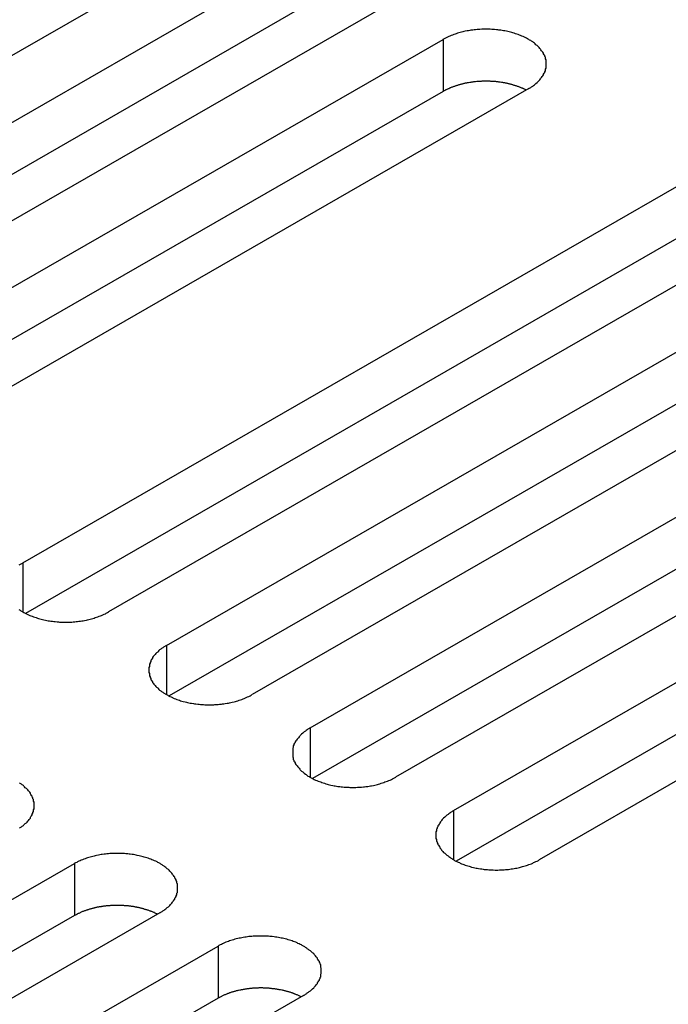
# Model space of a CAD drawing. Extents: x 0 to 1680, y 0 to 1188.
# Drawn here: x 1385 to 1395, y 962 to 978 of the extents above; entities that cross this region are included whole.
import ezdxf

# ---------------------------------------------------------------- set-up
doc = ezdxf.new("R2010")
doc.units = 0
doc.header["$LTSCALE"] = 4
doc.layers.add('VISIBLE__ISO_', color=7, linetype='CONTINUOUS')
doc.layers.add('VISIBLE_NARROW__ISO_', color=7, linetype='CONTINUOUS')

msp = doc.modelspace()

# ---------------------------------------------------------------- linework, layer by layer
at = {"layer": 'VISIBLE__ISO_'}
for p, q in [((1388.417, 979.423), (1377.976, 973.41)), ((1378.887, 972.886), (1389.329, 978.898)), ((1389.329, 978.081), (1378.926, 972.091)), ((1390.672, 978.125), (1380.23, 972.112)), ((1381.142, 971.587), (1391.583, 977.6)), ((1392.927, 976.826), (1382.485, 970.813)), ((1391.583, 976.783), (1381.181, 970.792)), ((1384.984, 969.374), (1395.426, 975.387)), ((1395.426, 974.57), (1385.023, 968.579)), ((1396.769, 974.614), (1386.328, 968.601)), ((1387.239, 968.076), (1397.68, 974.089)), ((1397.68, 973.271), (1387.278, 967.281)), ((1399.024, 973.315), (1388.582, 967.302)), ((1389.493, 966.778), (1399.935, 972.791)), ((1401.279, 972.017), (1390.837, 966.004)), ((1399.935, 971.973), (1389.533, 965.983)), ((1391.748, 965.479), (1402.19, 971.492)), ((1402.19, 970.675), (1391.787, 964.684)), ((1403.533, 970.718), (1393.092, 964.706)), ((1375.351, 958.634), (1385.793, 964.647)), ((1385.793, 963.829), (1375.391, 957.839)), ((1387.136, 963.873), (1376.695, 957.86)), ((1377.606, 957.335), (1388.048, 963.348)), ((1389.391, 962.575), (1378.95, 956.562)), ((1388.048, 962.531), (1377.645, 956.54))]:
    msp.add_line(p, q, dxfattribs=at)
for points in [[(1392.93, 976.826, 0), (1392.94, 976.836, 0), (1392.96, 976.846, 0), (1392.97, 976.856, 0), (1392.99, 976.866, 0), (1393, 976.877, 0), (1393.02, 976.887, 0), (1393.03, 976.898, 0), (1393.04, 976.909, 0), (1393.06, 976.921, 0), (1393.07, 976.932, 0), (1393.08, 976.944, 0), (1393.09, 976.955, 0), (1393.1, 976.967, 0), (1393.11, 976.979, 0), (1393.12, 976.992, 0), (1393.13, 977.004, 0), (1393.14, 977.016, 0), (1393.15, 977.029, 0), (1393.16, 977.042, 0), (1393.16, 977.054, 0), (1393.17, 977.067, 0), (1393.18, 977.08, 0), (1393.18, 977.093, 0), (1393.19, 977.106, 0), (1393.19, 977.12, 0), (1393.19, 977.133, 0), (1393.2, 977.146, 0), (1393.2, 977.16, 0), (1393.2, 977.173, 0), (1393.2, 977.186, 0), (1393.2, 977.2, 0), (1393.2, 977.213, 0), (1393.2, 977.227, 0), (1393.2, 977.24, 0), (1393.2, 977.253, 0), (1393.2, 977.267, 0), (1393.2, 977.28, 0), (1393.19, 977.293, 0), (1393.19, 977.307, 0), (1393.19, 977.32, 0), (1393.18, 977.333, 0), (1393.18, 977.346, 0), (1393.17, 977.359, 0), (1393.16, 977.372, 0), (1393.16, 977.385, 0), (1393.15, 977.398, 0), (1393.14, 977.41, 0), (1393.13, 977.423, 0), (1393.12, 977.435, 0), (1393.11, 977.447, 0), (1393.1, 977.459, 0), (1393.09, 977.471, 0), (1393.08, 977.483, 0), (1393.07, 977.494, 0), (1393.06, 977.506, 0), (1393.04, 977.517, 0), (1393.03, 977.528, 0), (1393.02, 977.539, 0), (1393, 977.55, 0), (1392.99, 977.56, 0), (1392.97, 977.571, 0), (1392.96, 977.581, 0), (1392.94, 977.59, 0), (1392.93, 977.6, 0), (1392.91, 977.609, 0), (1392.89, 977.619, 0), (1392.88, 977.627, 0), (1392.86, 977.636, 0), (1392.84, 977.645, 0), (1392.82, 977.653, 0), (1392.8, 977.66, 0), (1392.78, 977.668, 0), (1392.76, 977.675, 0), (1392.74, 977.682, 0), (1392.72, 977.689, 0), (1392.7, 977.696, 0), (1392.68, 977.702, 0), (1392.66, 977.708, 0), (1392.64, 977.713, 0), (1392.62, 977.719, 0), (1392.6, 977.724, 0), (1392.58, 977.728, 0), (1392.55, 977.733, 0), (1392.53, 977.737, 0), (1392.51, 977.74, 0), (1392.49, 977.744, 0), (1392.46, 977.747, 0), (1392.44, 977.75, 0), (1392.42, 977.752, 0), (1392.39, 977.754, 0), (1392.37, 977.756, 0), (1392.35, 977.758, 0), (1392.32, 977.759, 0), (1392.3, 977.76, 0), (1392.28, 977.76, 0), (1392.25, 977.76, 0), (1392.23, 977.76, 0), (1392.21, 977.76, 0), (1392.19, 977.759, 0), (1392.16, 977.758, 0), (1392.14, 977.756, 0), (1392.12, 977.754, 0), (1392.09, 977.752, 0), (1392.07, 977.75, 0), (1392.05, 977.747, 0), (1392.02, 977.744, 0), (1392, 977.74, 0), (1391.98, 977.737, 0), (1391.96, 977.733, 0), (1391.93, 977.728, 0), (1391.91, 977.724, 0), (1391.89, 977.719, 0), (1391.87, 977.713, 0), (1391.85, 977.708, 0), (1391.83, 977.702, 0), (1391.81, 977.696, 0), (1391.79, 977.689, 0), (1391.77, 977.682, 0), (1391.75, 977.675, 0), (1391.73, 977.668, 0), (1391.71, 977.66, 0), (1391.69, 977.653, 0), (1391.67, 977.645, 0), (1391.65, 977.636, 0), (1391.63, 977.627, 0), (1391.62, 977.619, 0), (1391.6, 977.609, 0), (1391.58, 977.6, 0)], [(1392.89, 976.804, 0), (1392.88, 976.808, 0), (1392.87, 976.812, 0), (1392.86, 976.816, 0), (1392.85, 976.821, 0), (1392.84, 976.825, 0), (1392.84, 976.829, 0), (1392.83, 976.833, 0), (1392.82, 976.836, 0), (1392.81, 976.84, 0), (1392.8, 976.844, 0), (1392.79, 976.848, 0), (1392.78, 976.851, 0), (1392.77, 976.855, 0), (1392.76, 976.858, 0), (1392.75, 976.862, 0), (1392.74, 976.865, 0), (1392.73, 976.868, 0), (1392.72, 976.872, 0), (1392.71, 976.875, 0), (1392.7, 976.878, 0), (1392.69, 976.881, 0), (1392.68, 976.884, 0), (1392.67, 976.887, 0), (1392.66, 976.89, 0), (1392.65, 976.892, 0), (1392.64, 976.895, 0), (1392.63, 976.898, 0), (1392.62, 976.9, 0), (1392.61, 976.903, 0), (1392.6, 976.905, 0), (1392.59, 976.907, 0), (1392.58, 976.91, 0), (1392.57, 976.912, 0), (1392.56, 976.914, 0), (1392.55, 976.916, 0), (1392.54, 976.918, 0), (1392.53, 976.92, 0), (1392.52, 976.922, 0), (1392.51, 976.923, 0), (1392.5, 976.925, 0), (1392.48, 976.927, 0), (1392.47, 976.928, 0), (1392.46, 976.93, 0), (1392.45, 976.931, 0), (1392.44, 976.932, 0), (1392.43, 976.933, 0), (1392.42, 976.935, 0), (1392.41, 976.936, 0), (1392.4, 976.937, 0), (1392.38, 976.938, 0), (1392.37, 976.938, 0), (1392.36, 976.939, 0), (1392.35, 976.94, 0), (1392.34, 976.941, 0), (1392.33, 976.941, 0), (1392.32, 976.942, 0), (1392.31, 976.942, 0), (1392.3, 976.942, 0), (1392.28, 976.942, 0), (1392.27, 976.943, 0), (1392.26, 976.943, 0), (1392.25, 976.943, 0), (1392.24, 976.943, 0), (1392.23, 976.943, 0), (1392.22, 976.942, 0), (1392.21, 976.942, 0), (1392.19, 976.942, 0), (1392.18, 976.941, 0), (1392.17, 976.941, 0), (1392.16, 976.94, 0), (1392.15, 976.939, 0), (1392.14, 976.939, 0), (1392.13, 976.938, 0), (1392.12, 976.937, 0), (1392.11, 976.936, 0), (1392.09, 976.935, 0), (1392.08, 976.934, 0), (1392.07, 976.932, 0), (1392.06, 976.931, 0), (1392.05, 976.93, 0), (1392.04, 976.928, 0), (1392.03, 976.927, 0), (1392.02, 976.925, 0), (1392.01, 976.924, 0), (1392, 976.922, 0), (1391.98, 976.92, 0), (1391.97, 976.918, 0), (1391.96, 976.916, 0), (1391.95, 976.914, 0), (1391.94, 976.912, 0), (1391.93, 976.91, 0), (1391.92, 976.908, 0), (1391.91, 976.905, 0), (1391.9, 976.903, 0), (1391.89, 976.901, 0), (1391.88, 976.898, 0), (1391.87, 976.895, 0), (1391.86, 976.893, 0), (1391.85, 976.89, 0), (1391.84, 976.887, 0), (1391.83, 976.884, 0), (1391.82, 976.881, 0), (1391.81, 976.878, 0), (1391.8, 976.875, 0), (1391.79, 976.872, 0), (1391.78, 976.869, 0), (1391.77, 976.866, 0), (1391.76, 976.862, 0), (1391.75, 976.859, 0), (1391.74, 976.856, 0), (1391.73, 976.852, 0), (1391.72, 976.848, 0), (1391.71, 976.845, 0), (1391.7, 976.841, 0), (1391.69, 976.837, 0), (1391.69, 976.833, 0), (1391.68, 976.829, 0), (1391.67, 976.825, 0), (1391.66, 976.821, 0), (1391.65, 976.817, 0), (1391.64, 976.813, 0), (1391.63, 976.809, 0), (1391.62, 976.805, 0), (1391.62, 976.8, 0), (1391.61, 976.796, 0), (1391.6, 976.792, 0), (1391.59, 976.787, 0), (1391.58, 976.783, 0)], [(1384.98, 969.374, 0), (1384.97, 969.365, 0), (1384.95, 969.355, 0), (1384.94, 969.345, 0), (1384.92, 969.335, 0)], [(1384.92, 968.641, 0), (1384.94, 968.63, 0), (1384.95, 968.62, 0), (1384.97, 968.61, 0), (1384.98, 968.601, 0), (1385, 968.591, 0), (1385.02, 968.582, 0), (1385.04, 968.573, 0), (1385.05, 968.565, 0), (1385.07, 968.556, 0), (1385.09, 968.548, 0), (1385.11, 968.54, 0), (1385.13, 968.533, 0), (1385.15, 968.525, 0), (1385.17, 968.518, 0), (1385.19, 968.512, 0), (1385.21, 968.505, 0), (1385.23, 968.499, 0), (1385.25, 968.493, 0), (1385.27, 968.487, 0), (1385.29, 968.482, 0), (1385.31, 968.477, 0), (1385.34, 968.473, 0), (1385.36, 968.468, 0), (1385.38, 968.464, 0), (1385.4, 968.46, 0), (1385.42, 968.457, 0), (1385.45, 968.454, 0), (1385.47, 968.451, 0), (1385.49, 968.449, 0), (1385.52, 968.446, 0), (1385.54, 968.445, 0), (1385.56, 968.443, 0), (1385.59, 968.442, 0), (1385.61, 968.441, 0), (1385.63, 968.441, 0), (1385.66, 968.441, 0), (1385.68, 968.441, 0), (1385.7, 968.441, 0), (1385.73, 968.442, 0), (1385.75, 968.443, 0), (1385.77, 968.445, 0), (1385.8, 968.446, 0), (1385.82, 968.449, 0), (1385.84, 968.451, 0), (1385.86, 968.454, 0), (1385.89, 968.457, 0), (1385.91, 968.46, 0), (1385.93, 968.464, 0), (1385.95, 968.468, 0), (1385.98, 968.473, 0), (1386, 968.477, 0), (1386.02, 968.482, 0), (1386.04, 968.487, 0), (1386.06, 968.493, 0), (1386.08, 968.499, 0), (1386.1, 968.505, 0), (1386.12, 968.512, 0), (1386.14, 968.518, 0), (1386.16, 968.525, 0), (1386.18, 968.533, 0), (1386.2, 968.54, 0), (1386.22, 968.548, 0), (1386.24, 968.556, 0), (1386.26, 968.565, 0), (1386.28, 968.573, 0), (1386.29, 968.582, 0), (1386.31, 968.591, 0), (1386.33, 968.601, 0)], [(1387.24, 968.076, 0), (1387.22, 968.066, 0), (1387.21, 968.057, 0), (1387.19, 968.047, 0), (1387.18, 968.036, 0), (1387.16, 968.026, 0), (1387.15, 968.015, 0), (1387.13, 968.004, 0), (1387.12, 967.993, 0), (1387.11, 967.982, 0), (1387.1, 967.97, 0), (1387.08, 967.959, 0), (1387.07, 967.947, 0), (1387.06, 967.935, 0), (1387.05, 967.923, 0), (1387.04, 967.911, 0), (1387.03, 967.899, 0), (1387.02, 967.886, 0), (1387.02, 967.873, 0), (1387.01, 967.861, 0), (1387, 967.848, 0), (1386.99, 967.835, 0), (1386.99, 967.822, 0), (1386.98, 967.809, 0), (1386.98, 967.796, 0), (1386.97, 967.783, 0), (1386.97, 967.769, 0), (1386.97, 967.756, 0), (1386.97, 967.743, 0), (1386.96, 967.729, 0), (1386.96, 967.716, 0), (1386.96, 967.703, 0), (1386.96, 967.689, 0), (1386.96, 967.676, 0), (1386.96, 967.662, 0), (1386.96, 967.649, 0), (1386.97, 967.636, 0), (1386.97, 967.622, 0), (1386.97, 967.609, 0), (1386.97, 967.596, 0), (1386.98, 967.582, 0), (1386.98, 967.569, 0), (1386.99, 967.556, 0), (1386.99, 967.543, 0), (1387, 967.53, 0), (1387.01, 967.518, 0), (1387.02, 967.505, 0), (1387.02, 967.492, 0), (1387.03, 967.48, 0), (1387.04, 967.467, 0), (1387.05, 967.455, 0), (1387.06, 967.443, 0), (1387.07, 967.431, 0), (1387.08, 967.42, 0), (1387.1, 967.408, 0), (1387.11, 967.397, 0), (1387.12, 967.385, 0), (1387.13, 967.374, 0), (1387.15, 967.363, 0), (1387.16, 967.353, 0), (1387.18, 967.342, 0), (1387.19, 967.332, 0), (1387.21, 967.322, 0), (1387.22, 967.312, 0), (1387.24, 967.302, 0), (1387.26, 967.293, 0), (1387.27, 967.284, 0), (1387.29, 967.275, 0), (1387.31, 967.266, 0), (1387.33, 967.258, 0), (1387.34, 967.25, 0), (1387.36, 967.242, 0), (1387.38, 967.234, 0), (1387.4, 967.227, 0), (1387.42, 967.22, 0), (1387.44, 967.213, 0), (1387.46, 967.207, 0), (1387.48, 967.201, 0), (1387.5, 967.195, 0), (1387.53, 967.189, 0), (1387.55, 967.184, 0), (1387.57, 967.179, 0), (1387.59, 967.174, 0), (1387.61, 967.17, 0), (1387.63, 967.166, 0), (1387.66, 967.162, 0), (1387.68, 967.159, 0), (1387.7, 967.155, 0), (1387.73, 967.153, 0), (1387.75, 967.15, 0), (1387.77, 967.148, 0), (1387.79, 967.146, 0), (1387.82, 967.145, 0), (1387.84, 967.144, 0), (1387.86, 967.143, 0), (1387.89, 967.142, 0), (1387.91, 967.142, 0), (1387.93, 967.142, 0), (1387.96, 967.143, 0), (1387.98, 967.144, 0), (1388, 967.145, 0), (1388.03, 967.146, 0), (1388.05, 967.148, 0), (1388.07, 967.15, 0), (1388.1, 967.153, 0), (1388.12, 967.155, 0), (1388.14, 967.159, 0), (1388.16, 967.162, 0), (1388.19, 967.166, 0), (1388.21, 967.17, 0), (1388.23, 967.174, 0), (1388.25, 967.179, 0), (1388.27, 967.184, 0), (1388.3, 967.189, 0), (1388.32, 967.195, 0), (1388.34, 967.201, 0), (1388.36, 967.207, 0), (1388.38, 967.213, 0), (1388.4, 967.22, 0), (1388.42, 967.227, 0), (1388.44, 967.234, 0), (1388.46, 967.242, 0), (1388.48, 967.25, 0), (1388.49, 967.258, 0), (1388.51, 967.266, 0), (1388.53, 967.275, 0), (1388.55, 967.284, 0), (1388.57, 967.293, 0), (1388.58, 967.302, 0)], [(1389.49, 966.778, 0), (1389.48, 966.768, 0), (1389.46, 966.758, 0), (1389.45, 966.748, 0), (1389.43, 966.738, 0), (1389.42, 966.727, 0), (1389.4, 966.717, 0), (1389.39, 966.706, 0), (1389.38, 966.695, 0), (1389.36, 966.683, 0), (1389.35, 966.672, 0), (1389.34, 966.66, 0), (1389.33, 966.649, 0), (1389.32, 966.637, 0), (1389.31, 966.625, 0), (1389.3, 966.612, 0), (1389.29, 966.6, 0), (1389.28, 966.588, 0), (1389.27, 966.575, 0), (1389.26, 966.562, 0), (1389.26, 966.55, 0), (1389.25, 966.537, 0), (1389.24, 966.524, 0), (1389.24, 966.511, 0), (1389.23, 966.498, 0), (1389.23, 966.484, 0), (1389.23, 966.471, 0), (1389.22, 966.458, 0), (1389.22, 966.444, 0), (1389.22, 966.431, 0), (1389.22, 966.418, 0), (1389.22, 966.404, 0), (1389.22, 966.391, 0), (1389.22, 966.377, 0), (1389.22, 966.364, 0), (1389.22, 966.351, 0), (1389.22, 966.337, 0), (1389.22, 966.324, 0), (1389.23, 966.311, 0), (1389.23, 966.297, 0), (1389.23, 966.284, 0), (1389.24, 966.271, 0), (1389.24, 966.258, 0), (1389.25, 966.245, 0), (1389.26, 966.232, 0), (1389.26, 966.219, 0), (1389.27, 966.206, 0), (1389.28, 966.194, 0), (1389.29, 966.181, 0), (1389.3, 966.169, 0), (1389.31, 966.157, 0), (1389.32, 966.145, 0), (1389.33, 966.133, 0), (1389.34, 966.121, 0), (1389.35, 966.11, 0), (1389.36, 966.098, 0), (1389.38, 966.087, 0), (1389.39, 966.076, 0), (1389.4, 966.065, 0), (1389.42, 966.054, 0), (1389.43, 966.044, 0), (1389.45, 966.033, 0), (1389.46, 966.023, 0), (1389.48, 966.014, 0), (1389.49, 966.004, 0), (1389.51, 965.995, 0), (1389.53, 965.985, 0), (1389.54, 965.977, 0), (1389.56, 965.968, 0), (1389.58, 965.959, 0), (1389.6, 965.951, 0), (1389.62, 965.944, 0), (1389.64, 965.936, 0), (1389.66, 965.929, 0), (1389.68, 965.922, 0), (1389.7, 965.915, 0), (1389.72, 965.908, 0), (1389.74, 965.902, 0), (1389.76, 965.896, 0), (1389.78, 965.891, 0), (1389.8, 965.885, 0), (1389.82, 965.88, 0), (1389.85, 965.876, 0), (1389.87, 965.871, 0), (1389.89, 965.867, 0), (1389.91, 965.864, 0), (1389.93, 965.86, 0), (1389.96, 965.857, 0), (1389.98, 965.854, 0), (1390, 965.852, 0), (1390.03, 965.85, 0), (1390.05, 965.848, 0), (1390.07, 965.846, 0), (1390.1, 965.845, 0), (1390.12, 965.844, 0), (1390.14, 965.844, 0), (1390.17, 965.844, 0), (1390.19, 965.844, 0), (1390.21, 965.844, 0), (1390.24, 965.845, 0), (1390.26, 965.846, 0), (1390.28, 965.848, 0), (1390.3, 965.85, 0), (1390.33, 965.852, 0), (1390.35, 965.854, 0), (1390.37, 965.857, 0), (1390.4, 965.86, 0), (1390.42, 965.864, 0), (1390.44, 965.867, 0), (1390.46, 965.871, 0), (1390.49, 965.876, 0), (1390.51, 965.88, 0), (1390.53, 965.885, 0), (1390.55, 965.891, 0), (1390.57, 965.896, 0), (1390.59, 965.902, 0), (1390.61, 965.908, 0), (1390.63, 965.915, 0), (1390.65, 965.922, 0), (1390.67, 965.929, 0), (1390.69, 965.936, 0), (1390.71, 965.944, 0), (1390.73, 965.951, 0), (1390.75, 965.959, 0), (1390.77, 965.968, 0), (1390.79, 965.977, 0), (1390.8, 965.985, 0), (1390.82, 965.995, 0), (1390.84, 966.004, 0)], [(1384.93, 965.201, 0), (1384.94, 965.211, 0), (1384.96, 965.222, 0), (1384.97, 965.232, 0), (1384.99, 965.243, 0), (1385, 965.254, 0), (1385.01, 965.266, 0), (1385.02, 965.277, 0), (1385.04, 965.289, 0), (1385.05, 965.3, 0), (1385.06, 965.312, 0), (1385.07, 965.324, 0), (1385.08, 965.337, 0), (1385.09, 965.349, 0), (1385.1, 965.361, 0), (1385.1, 965.374, 0), (1385.11, 965.387, 0), (1385.12, 965.399, 0), (1385.13, 965.412, 0), (1385.13, 965.425, 0), (1385.14, 965.438, 0), (1385.14, 965.451, 0), (1385.15, 965.465, 0), (1385.15, 965.478, 0), (1385.15, 965.491, 0), (1385.16, 965.505, 0), (1385.16, 965.518, 0), (1385.16, 965.531, 0), (1385.16, 965.545, 0), (1385.16, 965.558, 0), (1385.16, 965.572, 0), (1385.16, 965.585, 0), (1385.16, 965.598, 0), (1385.16, 965.612, 0), (1385.15, 965.625, 0), (1385.15, 965.638, 0), (1385.15, 965.652, 0), (1385.14, 965.665, 0), (1385.14, 965.678, 0), (1385.13, 965.691, 0), (1385.13, 965.704, 0), (1385.12, 965.717, 0), (1385.11, 965.73, 0), (1385.1, 965.742, 0), (1385.1, 965.755, 0), (1385.09, 965.768, 0), (1385.08, 965.78, 0), (1385.07, 965.792, 0), (1385.06, 965.804, 0), (1385.05, 965.816, 0), (1385.04, 965.828, 0), (1385.02, 965.839, 0), (1385.01, 965.851, 0), (1385, 965.862, 0), (1384.99, 965.873, 0), (1384.97, 965.884, 0), (1384.96, 965.895, 0), (1384.94, 965.905, 0), (1384.93, 965.916, 0)], [(1391.75, 965.479, 0), (1391.73, 965.47, 0), (1391.72, 965.46, 0), (1391.7, 965.45, 0), (1391.69, 965.439, 0), (1391.67, 965.429, 0), (1391.66, 965.418, 0), (1391.64, 965.407, 0), (1391.63, 965.396, 0), (1391.62, 965.385, 0), (1391.61, 965.374, 0), (1391.59, 965.362, 0), (1391.58, 965.35, 0), (1391.57, 965.338, 0), (1391.56, 965.326, 0), (1391.55, 965.314, 0), (1391.54, 965.302, 0), (1391.53, 965.289, 0), (1391.53, 965.277, 0), (1391.52, 965.264, 0), (1391.51, 965.251, 0), (1391.5, 965.238, 0), (1391.5, 965.225, 0), (1391.49, 965.212, 0), (1391.49, 965.199, 0), (1391.48, 965.186, 0), (1391.48, 965.173, 0), (1391.48, 965.159, 0), (1391.47, 965.146, 0), (1391.47, 965.133, 0), (1391.47, 965.119, 0), (1391.47, 965.106, 0), (1391.47, 965.092, 0), (1391.47, 965.079, 0), (1391.47, 965.066, 0), (1391.47, 965.052, 0), (1391.47, 965.039, 0), (1391.48, 965.025, 0), (1391.48, 965.012, 0), (1391.48, 964.999, 0), (1391.49, 964.986, 0), (1391.49, 964.973, 0), (1391.5, 964.959, 0), (1391.5, 964.946, 0), (1391.51, 964.934, 0), (1391.52, 964.921, 0), (1391.53, 964.908, 0), (1391.53, 964.895, 0), (1391.54, 964.883, 0), (1391.55, 964.871, 0), (1391.56, 964.858, 0), (1391.57, 964.846, 0), (1391.58, 964.834, 0), (1391.59, 964.823, 0), (1391.61, 964.811, 0), (1391.62, 964.8, 0), (1391.63, 964.788, 0), (1391.64, 964.777, 0), (1391.66, 964.766, 0), (1391.67, 964.756, 0), (1391.69, 964.745, 0), (1391.7, 964.735, 0), (1391.72, 964.725, 0), (1391.73, 964.715, 0), (1391.75, 964.706, 0), (1391.76, 964.696, 0), (1391.78, 964.687, 0), (1391.8, 964.678, 0), (1391.82, 964.669, 0), (1391.84, 964.661, 0), (1391.85, 964.653, 0), (1391.87, 964.645, 0), (1391.89, 964.637, 0), (1391.91, 964.63, 0), (1391.93, 964.623, 0), (1391.95, 964.616, 0), (1391.97, 964.61, 0), (1391.99, 964.604, 0), (1392.01, 964.598, 0), (1392.03, 964.592, 0), (1392.06, 964.587, 0), (1392.08, 964.582, 0), (1392.1, 964.577, 0), (1392.12, 964.573, 0), (1392.14, 964.569, 0), (1392.17, 964.565, 0), (1392.19, 964.562, 0), (1392.21, 964.559, 0), (1392.23, 964.556, 0), (1392.26, 964.553, 0), (1392.28, 964.551, 0), (1392.3, 964.549, 0), (1392.33, 964.548, 0), (1392.35, 964.547, 0), (1392.37, 964.546, 0), (1392.4, 964.545, 0), (1392.42, 964.545, 0), (1392.44, 964.545, 0), (1392.47, 964.546, 0), (1392.49, 964.547, 0), (1392.51, 964.548, 0), (1392.54, 964.549, 0), (1392.56, 964.551, 0), (1392.58, 964.553, 0), (1392.61, 964.556, 0), (1392.63, 964.559, 0), (1392.65, 964.562, 0), (1392.67, 964.565, 0), (1392.7, 964.569, 0), (1392.72, 964.573, 0), (1392.74, 964.577, 0), (1392.76, 964.582, 0), (1392.78, 964.587, 0), (1392.8, 964.592, 0), (1392.83, 964.598, 0), (1392.85, 964.604, 0), (1392.87, 964.61, 0), (1392.89, 964.616, 0), (1392.91, 964.623, 0), (1392.93, 964.63, 0), (1392.95, 964.637, 0), (1392.97, 964.645, 0), (1392.99, 964.653, 0), (1393, 964.661, 0), (1393.02, 964.669, 0), (1393.04, 964.678, 0), (1393.06, 964.687, 0), (1393.08, 964.696, 0), (1393.09, 964.706, 0)], [(1387.14, 963.873, 0), (1387.15, 963.883, 0), (1387.17, 963.892, 0), (1387.18, 963.902, 0), (1387.2, 963.913, 0), (1387.21, 963.923, 0), (1387.23, 963.934, 0), (1387.24, 963.945, 0), (1387.25, 963.956, 0), (1387.27, 963.967, 0), (1387.28, 963.979, 0), (1387.29, 963.99, 0), (1387.3, 964.002, 0), (1387.31, 964.014, 0), (1387.32, 964.026, 0), (1387.33, 964.038, 0), (1387.34, 964.05, 0), (1387.35, 964.063, 0), (1387.36, 964.075, 0), (1387.37, 964.088, 0), (1387.37, 964.101, 0), (1387.38, 964.114, 0), (1387.39, 964.127, 0), (1387.39, 964.14, 0), (1387.4, 964.153, 0), (1387.4, 964.166, 0), (1387.4, 964.18, 0), (1387.41, 964.193, 0), (1387.41, 964.206, 0), (1387.41, 964.22, 0), (1387.41, 964.233, 0), (1387.41, 964.246, 0), (1387.41, 964.26, 0), (1387.41, 964.273, 0), (1387.41, 964.287, 0), (1387.41, 964.3, 0), (1387.41, 964.313, 0), (1387.41, 964.327, 0), (1387.4, 964.34, 0), (1387.4, 964.353, 0), (1387.4, 964.367, 0), (1387.39, 964.38, 0), (1387.39, 964.393, 0), (1387.38, 964.406, 0), (1387.37, 964.419, 0), (1387.37, 964.431, 0), (1387.36, 964.444, 0), (1387.35, 964.457, 0), (1387.34, 964.469, 0), (1387.33, 964.481, 0), (1387.32, 964.494, 0), (1387.31, 964.506, 0), (1387.3, 964.518, 0), (1387.29, 964.529, 0), (1387.28, 964.541, 0), (1387.27, 964.552, 0), (1387.25, 964.564, 0), (1387.24, 964.575, 0), (1387.23, 964.586, 0), (1387.21, 964.596, 0), (1387.2, 964.607, 0), (1387.18, 964.617, 0), (1387.17, 964.627, 0), (1387.15, 964.637, 0), (1387.14, 964.647, 0), (1387.12, 964.656, 0), (1387.1, 964.665, 0), (1387.09, 964.674, 0), (1387.07, 964.683, 0), (1387.05, 964.691, 0), (1387.03, 964.699, 0), (1387.01, 964.707, 0), (1386.99, 964.715, 0), (1386.97, 964.722, 0), (1386.95, 964.729, 0), (1386.93, 964.736, 0), (1386.91, 964.742, 0), (1386.89, 964.748, 0), (1386.87, 964.754, 0), (1386.85, 964.76, 0), (1386.83, 964.765, 0), (1386.81, 964.77, 0), (1386.78, 964.775, 0), (1386.76, 964.779, 0), (1386.74, 964.783, 0), (1386.72, 964.787, 0), (1386.7, 964.79, 0), (1386.67, 964.794, 0), (1386.65, 964.796, 0), (1386.63, 964.799, 0), (1386.6, 964.801, 0), (1386.58, 964.803, 0), (1386.56, 964.804, 0), (1386.53, 964.805, 0), (1386.51, 964.806, 0), (1386.49, 964.807, 0), (1386.46, 964.807, 0), (1386.44, 964.807, 0), (1386.42, 964.806, 0), (1386.39, 964.805, 0), (1386.37, 964.804, 0), (1386.35, 964.803, 0), (1386.33, 964.801, 0), (1386.3, 964.799, 0), (1386.28, 964.796, 0), (1386.26, 964.794, 0), (1386.23, 964.79, 0), (1386.21, 964.787, 0), (1386.19, 964.783, 0), (1386.17, 964.779, 0), (1386.14, 964.775, 0), (1386.12, 964.77, 0), (1386.1, 964.765, 0), (1386.08, 964.76, 0), (1386.06, 964.754, 0), (1386.04, 964.748, 0), (1386.02, 964.742, 0), (1386, 964.736, 0), (1385.98, 964.729, 0), (1385.96, 964.722, 0), (1385.94, 964.715, 0), (1385.92, 964.707, 0), (1385.9, 964.699, 0), (1385.88, 964.691, 0), (1385.86, 964.683, 0), (1385.84, 964.674, 0), (1385.83, 964.665, 0), (1385.81, 964.656, 0), (1385.79, 964.647, 0)], [(1387.1, 963.85, 0), (1387.09, 963.855, 0), (1387.08, 963.859, 0), (1387.07, 963.863, 0), (1387.06, 963.867, 0), (1387.05, 963.871, 0), (1387.05, 963.875, 0), (1387.04, 963.879, 0), (1387.03, 963.883, 0), (1387.02, 963.887, 0), (1387.01, 963.891, 0), (1387, 963.894, 0), (1386.99, 963.898, 0), (1386.98, 963.901, 0), (1386.97, 963.905, 0), (1386.96, 963.908, 0), (1386.95, 963.912, 0), (1386.94, 963.915, 0), (1386.93, 963.918, 0), (1386.92, 963.921, 0), (1386.91, 963.924, 0), (1386.9, 963.927, 0), (1386.89, 963.93, 0), (1386.88, 963.933, 0), (1386.87, 963.936, 0), (1386.86, 963.939, 0), (1386.85, 963.942, 0), (1386.84, 963.944, 0), (1386.83, 963.947, 0), (1386.82, 963.949, 0), (1386.81, 963.952, 0), (1386.8, 963.954, 0), (1386.79, 963.956, 0), (1386.78, 963.958, 0), (1386.77, 963.96, 0), (1386.76, 963.962, 0), (1386.75, 963.964, 0), (1386.74, 963.966, 0), (1386.73, 963.968, 0), (1386.72, 963.97, 0), (1386.7, 963.972, 0), (1386.69, 963.973, 0), (1386.68, 963.975, 0), (1386.67, 963.976, 0), (1386.66, 963.977, 0), (1386.65, 963.979, 0), (1386.64, 963.98, 0), (1386.63, 963.981, 0), (1386.62, 963.982, 0), (1386.61, 963.983, 0), (1386.59, 963.984, 0), (1386.58, 963.985, 0), (1386.57, 963.986, 0), (1386.56, 963.986, 0), (1386.55, 963.987, 0), (1386.54, 963.988, 0), (1386.53, 963.988, 0), (1386.52, 963.988, 0), (1386.51, 963.989, 0), (1386.49, 963.989, 0), (1386.48, 963.989, 0), (1386.47, 963.989, 0), (1386.46, 963.989, 0), (1386.45, 963.989, 0), (1386.44, 963.989, 0), (1386.43, 963.989, 0), (1386.42, 963.989, 0), (1386.4, 963.988, 0), (1386.39, 963.988, 0), (1386.38, 963.987, 0), (1386.37, 963.987, 0), (1386.36, 963.986, 0), (1386.35, 963.985, 0), (1386.34, 963.984, 0), (1386.33, 963.983, 0), (1386.31, 963.982, 0), (1386.3, 963.981, 0), (1386.29, 963.98, 0), (1386.28, 963.979, 0), (1386.27, 963.978, 0), (1386.26, 963.976, 0), (1386.25, 963.975, 0), (1386.24, 963.973, 0), (1386.23, 963.972, 0), (1386.22, 963.97, 0), (1386.21, 963.968, 0), (1386.19, 963.967, 0), (1386.18, 963.965, 0), (1386.17, 963.963, 0), (1386.16, 963.961, 0), (1386.15, 963.959, 0), (1386.14, 963.957, 0), (1386.13, 963.954, 0), (1386.12, 963.952, 0), (1386.11, 963.95, 0), (1386.1, 963.947, 0), (1386.09, 963.945, 0), (1386.08, 963.942, 0), (1386.07, 963.939, 0), (1386.06, 963.937, 0), (1386.05, 963.934, 0), (1386.04, 963.931, 0), (1386.03, 963.928, 0), (1386.02, 963.925, 0), (1386.01, 963.922, 0), (1386, 963.919, 0), (1385.99, 963.916, 0), (1385.98, 963.912, 0), (1385.97, 963.909, 0), (1385.96, 963.906, 0), (1385.95, 963.902, 0), (1385.94, 963.899, 0), (1385.93, 963.895, 0), (1385.92, 963.891, 0), (1385.91, 963.888, 0), (1385.9, 963.884, 0), (1385.89, 963.88, 0), (1385.89, 963.876, 0), (1385.88, 963.872, 0), (1385.87, 963.868, 0), (1385.86, 963.864, 0), (1385.85, 963.86, 0), (1385.84, 963.856, 0), (1385.83, 963.851, 0), (1385.83, 963.847, 0), (1385.82, 963.843, 0), (1385.81, 963.838, 0), (1385.8, 963.834, 0), (1385.79, 963.829, 0)], [(1389.39, 962.575, 0), (1389.41, 962.584, 0), (1389.42, 962.594, 0), (1389.44, 962.604, 0), (1389.45, 962.614, 0), (1389.47, 962.625, 0), (1389.48, 962.635, 0), (1389.5, 962.646, 0), (1389.51, 962.657, 0), (1389.52, 962.669, 0), (1389.53, 962.68, 0), (1389.55, 962.692, 0), (1389.56, 962.703, 0), (1389.57, 962.715, 0), (1389.58, 962.727, 0), (1389.59, 962.74, 0), (1389.6, 962.752, 0), (1389.61, 962.764, 0), (1389.61, 962.777, 0), (1389.62, 962.79, 0), (1389.63, 962.803, 0), (1389.64, 962.815, 0), (1389.64, 962.828, 0), (1389.65, 962.842, 0), (1389.65, 962.855, 0), (1389.66, 962.868, 0), (1389.66, 962.881, 0), (1389.66, 962.894, 0), (1389.66, 962.908, 0), (1389.67, 962.921, 0), (1389.67, 962.935, 0), (1389.67, 962.948, 0), (1389.67, 962.961, 0), (1389.67, 962.975, 0), (1389.67, 962.988, 0), (1389.67, 963.002, 0), (1389.66, 963.015, 0), (1389.66, 963.028, 0), (1389.66, 963.042, 0), (1389.66, 963.055, 0), (1389.65, 963.068, 0), (1389.65, 963.081, 0), (1389.64, 963.094, 0), (1389.64, 963.107, 0), (1389.63, 963.12, 0), (1389.62, 963.133, 0), (1389.61, 963.146, 0), (1389.61, 963.158, 0), (1389.6, 963.171, 0), (1389.59, 963.183, 0), (1389.58, 963.195, 0), (1389.57, 963.207, 0), (1389.56, 963.219, 0), (1389.55, 963.231, 0), (1389.53, 963.243, 0), (1389.52, 963.254, 0), (1389.51, 963.265, 0), (1389.5, 963.276, 0), (1389.48, 963.287, 0), (1389.47, 963.298, 0), (1389.45, 963.308, 0), (1389.44, 963.319, 0), (1389.42, 963.329, 0), (1389.41, 963.339, 0), (1389.39, 963.348, 0), (1389.37, 963.358, 0), (1389.36, 963.367, 0), (1389.34, 963.376, 0), (1389.32, 963.384, 0), (1389.3, 963.393, 0), (1389.29, 963.401, 0), (1389.27, 963.409, 0), (1389.25, 963.416, 0), (1389.23, 963.424, 0), (1389.21, 963.431, 0), (1389.19, 963.437, 0), (1389.17, 963.444, 0), (1389.15, 963.45, 0), (1389.13, 963.456, 0), (1389.1, 963.462, 0), (1389.08, 963.467, 0), (1389.06, 963.472, 0), (1389.04, 963.476, 0), (1389.02, 963.481, 0), (1389, 963.485, 0), (1388.97, 963.489, 0), (1388.95, 963.492, 0), (1388.93, 963.495, 0), (1388.9, 963.498, 0), (1388.88, 963.5, 0), (1388.86, 963.503, 0), (1388.84, 963.504, 0), (1388.81, 963.506, 0), (1388.79, 963.507, 0), (1388.77, 963.508, 0), (1388.74, 963.508, 0), (1388.72, 963.508, 0), (1388.7, 963.508, 0), (1388.67, 963.508, 0), (1388.65, 963.507, 0), (1388.63, 963.506, 0), (1388.6, 963.504, 0), (1388.58, 963.503, 0), (1388.56, 963.5, 0), (1388.53, 963.498, 0), (1388.51, 963.495, 0), (1388.49, 963.492, 0), (1388.47, 963.489, 0), (1388.44, 963.485, 0), (1388.42, 963.481, 0), (1388.4, 963.476, 0), (1388.38, 963.472, 0), (1388.36, 963.467, 0), (1388.33, 963.462, 0), (1388.31, 963.456, 0), (1388.29, 963.45, 0), (1388.27, 963.444, 0), (1388.25, 963.437, 0), (1388.23, 963.431, 0), (1388.21, 963.424, 0), (1388.19, 963.416, 0), (1388.17, 963.409, 0), (1388.15, 963.401, 0), (1388.13, 963.393, 0), (1388.12, 963.384, 0), (1388.1, 963.376, 0), (1388.08, 963.367, 0), (1388.06, 963.358, 0), (1388.05, 963.348, 0)], [(1389.35, 962.552, 0), (1389.34, 962.556, 0), (1389.34, 962.56, 0), (1389.33, 962.565, 0), (1389.32, 962.569, 0), (1389.31, 962.573, 0), (1389.3, 962.577, 0), (1389.29, 962.581, 0), (1389.28, 962.585, 0), (1389.27, 962.588, 0), (1389.26, 962.592, 0), (1389.25, 962.596, 0), (1389.25, 962.599, 0), (1389.24, 962.603, 0), (1389.23, 962.606, 0), (1389.22, 962.61, 0), (1389.21, 962.613, 0), (1389.2, 962.617, 0), (1389.19, 962.62, 0), (1389.18, 962.623, 0), (1389.17, 962.626, 0), (1389.16, 962.629, 0), (1389.15, 962.632, 0), (1389.14, 962.635, 0), (1389.13, 962.638, 0), (1389.12, 962.64, 0), (1389.11, 962.643, 0), (1389.1, 962.646, 0), (1389.09, 962.648, 0), (1389.08, 962.651, 0), (1389.07, 962.653, 0), (1389.06, 962.655, 0), (1389.05, 962.658, 0), (1389.03, 962.66, 0), (1389.02, 962.662, 0), (1389.01, 962.664, 0), (1389, 962.666, 0), (1388.99, 962.668, 0), (1388.98, 962.67, 0), (1388.97, 962.671, 0), (1388.96, 962.673, 0), (1388.95, 962.675, 0), (1388.94, 962.676, 0), (1388.93, 962.678, 0), (1388.92, 962.679, 0), (1388.9, 962.68, 0), (1388.89, 962.682, 0), (1388.88, 962.683, 0), (1388.87, 962.684, 0), (1388.86, 962.685, 0), (1388.85, 962.686, 0), (1388.84, 962.687, 0), (1388.83, 962.687, 0), (1388.82, 962.688, 0), (1388.8, 962.689, 0), (1388.79, 962.689, 0), (1388.78, 962.69, 0), (1388.77, 962.69, 0), (1388.76, 962.69, 0), (1388.75, 962.691, 0), (1388.74, 962.691, 0), (1388.73, 962.691, 0), (1388.71, 962.691, 0), (1388.7, 962.691, 0), (1388.69, 962.691, 0), (1388.68, 962.69, 0), (1388.67, 962.69, 0), (1388.66, 962.69, 0), (1388.65, 962.689, 0), (1388.64, 962.689, 0), (1388.63, 962.688, 0), (1388.61, 962.688, 0), (1388.6, 962.687, 0), (1388.59, 962.686, 0), (1388.58, 962.685, 0), (1388.57, 962.684, 0), (1388.56, 962.683, 0), (1388.55, 962.682, 0), (1388.54, 962.681, 0), (1388.53, 962.679, 0), (1388.51, 962.678, 0), (1388.5, 962.677, 0), (1388.49, 962.675, 0), (1388.48, 962.673, 0), (1388.47, 962.672, 0), (1388.46, 962.67, 0), (1388.45, 962.668, 0), (1388.44, 962.666, 0), (1388.43, 962.664, 0), (1388.42, 962.662, 0), (1388.41, 962.66, 0), (1388.4, 962.658, 0), (1388.39, 962.656, 0), (1388.37, 962.654, 0), (1388.36, 962.651, 0), (1388.35, 962.649, 0), (1388.34, 962.646, 0), (1388.33, 962.644, 0), (1388.32, 962.641, 0), (1388.31, 962.638, 0), (1388.3, 962.635, 0), (1388.29, 962.633, 0), (1388.28, 962.63, 0), (1388.27, 962.627, 0), (1388.26, 962.624, 0), (1388.25, 962.62, 0), (1388.24, 962.617, 0), (1388.23, 962.614, 0), (1388.22, 962.611, 0), (1388.21, 962.607, 0), (1388.2, 962.604, 0), (1388.2, 962.6, 0), (1388.19, 962.597, 0), (1388.18, 962.593, 0), (1388.17, 962.589, 0), (1388.16, 962.585, 0), (1388.15, 962.581, 0), (1388.14, 962.578, 0), (1388.13, 962.574, 0), (1388.12, 962.57, 0), (1388.11, 962.565, 0), (1388.11, 962.561, 0), (1388.1, 962.557, 0), (1388.09, 962.553, 0), (1388.08, 962.549, 0), (1388.07, 962.544, 0), (1388.06, 962.54, 0), (1388.06, 962.535, 0), (1388.05, 962.531, 0)]]:
    msp.add_polyline3d(points, dxfattribs=at)
at = {"layer": 'VISIBLE_NARROW__ISO_'}
for p, q in [((1391.583, 977.6), (1391.583, 976.783)), ((1384.984, 969.374), (1384.984, 968.601)), ((1387.239, 968.076), (1387.239, 967.302)), ((1389.493, 966.778), (1389.493, 966.004)), ((1391.748, 965.479), (1391.748, 964.706)), ((1385.793, 964.647), (1385.793, 963.829)), ((1388.048, 963.348), (1388.048, 962.531))]:
    msp.add_line(p, q, dxfattribs=at)

doc.saveas('drawing.dxf')
